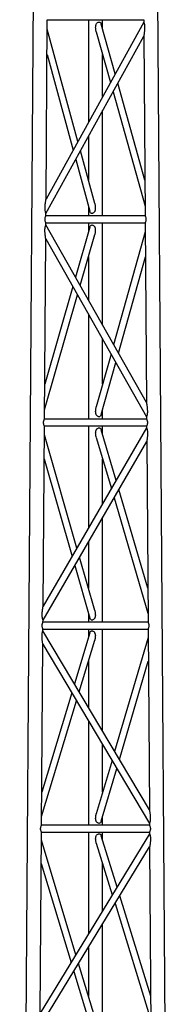
# Model space of a CAD drawing. Units: millimetres. Extents: x 15 to 415, y 5 to 292.
# Drawn here: x 380 to 386, y 102 to 141 of the extents above; entities that cross this region are included whole.
import ezdxf

# ---------------------------------------------------------------- set-up
doc = ezdxf.new("R2010")
doc.units = ezdxf.units.MM

msp = doc.modelspace()

# ---------------------------------------------------------------- linework, layer by layer
at = {"color": 7, "linetype": 'Continuous', "lineweight": 25}
for p, q in [((380.883, 157.556), (380.246, 69.003)), ((386.133, 69.003), (385.496, 157.556)), ((381.268, 133.805), (381.318, 140.792)), ((381.318, 140.792), (385.061, 140.792)), ((382.912, 140.792), (382.912, 136.793)), ((383.467, 140.425), (383.467, 140.792)), ((385.061, 140.792), (385.062, 140.699)), ((385.062, 140.7), (381.268, 133.805)), ((382.503, 136.05), (381.315, 140.424)), ((383.953, 138.684), (383.413, 140.618)), ((381.264, 133.245), (385.066, 140.154)), ((383.22, 140.318), (383.769, 138.35)), ((385.066, 140.154), (385.116, 133.147)), ((381.308, 139.433), (382.318, 135.714)), ((383.467, 137.802), (383.467, 139.432)), ((385.106, 134.546), (384.055, 138.317)), ((383.871, 137.983), (385.113, 133.527)), ((383.467, 133.147), (383.467, 137.249)), ((382.912, 136.24), (382.912, 134.545)), ((383.159, 133.636), (382.604, 135.68)), ((382.419, 135.344), (382.966, 133.329)), ((382.912, 133.528), (382.912, 133.147)), ((381.263, 133.147), (381.264, 133.245)), ((385.116, 133.147), (381.263, 133.147)), ((381.26, 132.796), (381.261, 132.88)), ((385.168, 125.876), (381.26, 132.796)), ((381.261, 132.88), (385.118, 132.88)), ((382.966, 132.716), (382.408, 130.764)), ((382.912, 132.88), (382.912, 132.527)), ((383.467, 128.888), (383.467, 132.88)), ((385.118, 132.88), (385.168, 125.876)), ((382.592, 130.438), (383.159, 132.42)), ((385.121, 132.526), (383.895, 128.13)), ((381.206, 125.236), (381.257, 132.26)), ((381.257, 132.26), (385.172, 125.326)), ((382.912, 131.557), (382.912, 129.872)), ((384.08, 127.802), (385.128, 131.558)), ((382.305, 130.404), (381.216, 126.597)), ((381.209, 125.602), (382.489, 130.078)), ((382.912, 129.329), (382.912, 125.236)), ((383.467, 126.596), (383.467, 128.346)), ((383.794, 127.767), (383.221, 125.711)), ((383.413, 125.408), (383.979, 127.439)), ((383.467, 125.236), (383.467, 125.603)), ((385.173, 125.236), (381.206, 125.236)), ((385.172, 125.326), (385.173, 125.236)), ((381.154, 117.947), (381.204, 124.969)), ((385.176, 124.892), (381.154, 117.947)), ((381.204, 124.969), (385.175, 124.969)), ((382.912, 124.969), (382.912, 120.983)), ((383.99, 122.845), (383.413, 124.814)), ((383.467, 124.629), (383.467, 124.969)), ((385.175, 124.969), (385.176, 124.892)), ((381.15, 117.408), (385.179, 124.366)), ((382.465, 120.211), (381.202, 124.628)), ((383.221, 124.522), (383.806, 122.527)), ((385.179, 124.366), (385.23, 117.325)), ((381.195, 123.682), (382.279, 119.89)), ((383.467, 121.942), (383.467, 123.681)), ((385.22, 118.649), (384.094, 122.492)), ((383.909, 122.173), (385.227, 117.677)), ((383.467, 117.325), (383.467, 121.41)), ((382.912, 120.451), (382.912, 118.648)), ((383.158, 117.786), (382.567, 119.855)), ((382.381, 119.534), (382.966, 117.488)), ((381.154, 117.946), (381.154, 117.947)), ((381.149, 117.325), (381.15, 117.408)), ((382.912, 117.678), (382.912, 117.325)), ((381.147, 117.058), (385.232, 117.058)), ((381.147, 116.987), (381.147, 117.058)), ((385.282, 110.019), (381.147, 116.987)), ((385.23, 117.325), (381.149, 117.325)), ((382.912, 117.058), (382.912, 116.73)), ((383.467, 113.077), (383.467, 117.058)), ((385.232, 117.058), (385.282, 110.019)), ((382.966, 116.911), (382.37, 114.926)), ((382.555, 114.615), (383.158, 116.623)), ((385.234, 116.729), (383.933, 112.292)), ((381.092, 109.414), (381.143, 116.471)), ((381.143, 116.471), (385.286, 109.49)), ((382.912, 115.803), (382.912, 114.013)), ((384.119, 111.979), (385.241, 115.804)), ((382.266, 114.579), (381.102, 110.703)), ((381.095, 109.753), (382.451, 114.268)), ((382.912, 113.491), (382.912, 109.414)), ((383.467, 110.702), (383.467, 112.555)), ((383.831, 111.942), (383.221, 109.862)), ((383.413, 109.569), (384.017, 111.629)), ((383.467, 109.414), (383.467, 109.754)), ((385.287, 109.414), (381.092, 109.414)), ((385.286, 109.49), (385.287, 109.414)), ((381.04, 102.092), (381.09, 109.147)), ((385.289, 109.083), (381.04, 102.092)), ((381.09, 109.147), (385.289, 109.147)), ((382.912, 109.147), (382.912, 105.172)), ((384.028, 107.008), (383.413, 109.008)), ((383.467, 108.831), (383.467, 109.147)), ((385.289, 109.147), (385.289, 109.083)), ((381.036, 101.572), (385.293, 108.575)), ((382.427, 104.373), (381.088, 108.83)), ((383.221, 108.724), (383.843, 106.703)), ((385.293, 108.575), (385.344, 101.503)), ((381.082, 107.925), (382.24, 104.067)), ((383.467, 106.086), (383.467, 107.924)), ((385.335, 102.759), (384.133, 106.667)), ((383.948, 106.362), (385.341, 101.83)), ((383.467, 101.503), (383.467, 105.572)), ((382.912, 104.658), (382.912, 102.758)), ((383.158, 101.939), (382.53, 104.03)), ((382.343, 103.723), (382.966, 101.649))]:
    msp.add_line(p, q, dxfattribs=at)
for points, knots in [([(383.221, 140.319), (383.216, 140.337), (383.207, 140.37), (383.2, 140.418), (383.196, 140.461), (383.195, 140.501), (383.198, 140.537), (383.203, 140.568), (383.211, 140.595), (383.223, 140.625), (383.241, 140.657), (383.263, 140.674), (383.273, 140.682)], [0, 0, 0, 0, 0.148066, 0.264035, 0.37323, 0.476238, 0.573759, 0.649763, 0.720464, 0.786667, 0.897619, 1, 1, 1, 1]), ([(383.273, 140.682), (383.285, 140.688), (383.303, 140.697), (383.328, 140.7), (383.351, 140.698), (383.372, 140.688), (383.388, 140.672), (383.401, 140.653), (383.409, 140.635), (383.412, 140.621), (383.413, 140.618)], [0, 0, 0, 0, 0.197075, 0.296011, 0.393667, 0.589535, 0.688165, 0.787374, 0.956724, 1, 1, 1, 1]), ([(385.062, 140.699), (385.063, 140.698), (385.063, 140.696), (385.068, 140.684), (385.073, 140.668), (385.08, 140.647), (385.085, 140.623), (385.092, 140.587), (385.097, 140.54), (385.098, 140.484), (385.097, 140.436), (385.094, 140.383), (385.089, 140.329), (385.084, 140.287), (385.081, 140.256), (385.078, 140.236), (385.075, 140.218), (385.072, 140.193), (385.068, 140.17), (385.066, 140.156), (385.066, 140.154), (385.066, 140.154)], [0, 0, 0, 0, 0.059834, 0.091465, 0.123004, 0.18293, 0.214908, 0.24885, 0.362767, 0.427698, 0.498804, 0.58318, 0.666051, 0.748032, 0.782856, 0.815306, 0.845475, 0.87348, 0.946089, 0.974347, 1, 1, 1, 1]), ([(381.264, 133.245), (381.263, 133.245), (381.263, 133.246), (381.26, 133.255), (381.253, 133.274), (381.245, 133.308), (381.238, 133.346), (381.233, 133.388), (381.231, 133.43), (381.231, 133.473), (381.233, 133.529), (381.238, 133.6), (381.247, 133.669), (381.254, 133.721), (381.259, 133.751), (381.262, 133.771), (381.264, 133.784), (381.266, 133.794), (381.267, 133.803), (381.268, 133.805), (381.268, 133.805)], [0, 0, 0, 0, 0.031137, 0.062926, 0.125539, 0.185101, 0.250938, 0.311334, 0.375997, 0.43497, 0.500802, 0.62689, 0.749947, 0.817116, 0.875095, 0.902157, 0.926196, 0.947492, 0.97531, 1, 1, 1, 1]), ([(383.158, 133.636), (383.163, 133.617), (383.176, 133.569), (383.184, 133.492), (383.183, 133.42), (383.173, 133.366), (383.159, 133.326), (383.138, 133.289), (383.117, 133.271), (383.106, 133.263)], [0, 0, 0, 0, 0.145367, 0.373325, 0.579182, 0.685812, 0.789216, 0.897698, 1, 1, 1, 1]), ([(381.261, 132.88), (381.261, 132.881), (381.26, 132.882), (381.255, 132.893), (381.245, 132.917), (381.234, 132.954), (381.229, 132.988), (381.227, 133.014), (381.229, 133.04), (381.235, 133.074), (381.246, 133.11), (381.257, 133.135), (381.262, 133.145), (381.263, 133.148), (381.263, 133.147), (381.263, 133.147)], [0, 0, 0, 0, 0.061671, 0.125047, 0.250104, 0.374973, 0.438474, 0.499637, 0.56085, 0.624635, 0.750025, 0.875033, 0.93818, 0.999781, 1, 1, 1, 1]), ([(383.106, 133.263), (383.094, 133.256), (383.076, 133.247), (383.051, 133.245), (383.033, 133.246), (383.017, 133.252), (382.997, 133.265), (382.979, 133.29), (382.969, 133.314), (382.966, 133.328), (382.966, 133.329)], [0, 0, 0, 0, 0.1990842, 0.2997037, 0.3979166, 0.4951299, 0.5950273, 0.7916233, 0.9928648, 1, 1, 1, 1]), ([(385.116, 133.147), (385.116, 133.147), (385.117, 133.146), (385.122, 133.135), (385.133, 133.111), (385.144, 133.074), (385.15, 133.041), (385.152, 133.014), (385.15, 132.988), (385.145, 132.954), (385.134, 132.917), (385.124, 132.893), (385.119, 132.883), (385.118, 132.88), (385.118, 132.88), (385.118, 132.881)], [0, 0, 0, 0, 0.060793, 0.124244, 0.249335, 0.374246, 0.437748, 0.498887, 0.560089, 0.623844, 0.749253, 0.874284, 0.937401, 0.99905, 1, 1, 1, 1]), ([(381.256, 132.261), (381.256, 132.261), (381.257, 132.26), (381.256, 132.261), (381.256, 132.265), (381.254, 132.277), (381.25, 132.301), (381.246, 132.33), (381.243, 132.354), (381.238, 132.389), (381.233, 132.432), (381.228, 132.485), (381.225, 132.535), (381.224, 132.581), (381.225, 132.622), (381.228, 132.662), (381.232, 132.695), (381.237, 132.72), (381.243, 132.744), (381.25, 132.77), (381.258, 132.791), (381.26, 132.794), (381.26, 132.796)], [0, 0, 0, 0, 0.002941, 0.015636, 0.028613, 0.056777, 0.128349, 0.165986, 0.207337, 0.252742, 0.334272, 0.416611, 0.500418, 0.565827, 0.624761, 0.689208, 0.749248, 0.783004, 0.814887, 0.874857, 0.937226, 1, 1, 1, 1]), ([(382.966, 132.716), (382.967, 132.719), (382.969, 132.728), (382.974, 132.741), (382.984, 132.761), (383.003, 132.782), (383.033, 132.797), (383.07, 132.797), (383.094, 132.785), (383.106, 132.779)], [0, 0, 0, 0, 0.047894, 0.1339, 0.217614, 0.41306, 0.607697, 0.804068, 1, 1, 1, 1]), ([(383.106, 132.779), (383.116, 132.771), (383.132, 132.759), (383.148, 132.736), (383.159, 132.717), (383.168, 132.693), (383.176, 132.667), (383.183, 132.623), (383.184, 132.558), (383.176, 132.485), (383.163, 132.439), (383.158, 132.421)], [0, 0, 0, 0, 0.102811, 0.156829, 0.213914, 0.280401, 0.35134, 0.427578, 0.62777, 0.85262, 1, 1, 1, 1]), ([(385.168, 125.876), (385.169, 125.875), (385.169, 125.874), (385.17, 125.865), (385.172, 125.854), (385.174, 125.842), (385.177, 125.822), (385.182, 125.793), (385.188, 125.75), (385.194, 125.702), (385.2, 125.648), (385.203, 125.597), (385.205, 125.55), (385.205, 125.513), (385.204, 125.481), (385.202, 125.454), (385.198, 125.422), (385.192, 125.388), (385.183, 125.355), (385.175, 125.333), (385.172, 125.325), (385.172, 125.326), (385.172, 125.326)], [0, 0, 0, 0, 0.025367, 0.053387, 0.074736, 0.098752, 0.125759, 0.18343, 0.250163, 0.331533, 0.413935, 0.497965, 0.563387, 0.622386, 0.665932, 0.707322, 0.746894, 0.812754, 0.872577, 0.935169, 0.997619, 1, 1, 1, 1]), ([(383.273, 125.344), (383.263, 125.352), (383.247, 125.364), (383.231, 125.387), (383.22, 125.408), (383.21, 125.432), (383.203, 125.459), (383.196, 125.504), (383.194, 125.57), (383.204, 125.637), (383.213, 125.685), (383.219, 125.703), (383.221, 125.711)], [0, 0, 0, 0, 0.102281, 0.156333, 0.213656, 0.27993, 0.350797, 0.427054, 0.627066, 0.851528, 0.941116, 1, 1, 1, 1]), ([(383.413, 125.409), (383.412, 125.406), (383.41, 125.397), (383.405, 125.384), (383.395, 125.364), (383.377, 125.341), (383.351, 125.328), (383.328, 125.326), (383.303, 125.328), (383.285, 125.338), (383.273, 125.344)], [0, 0, 0, 0, 0.042786, 0.129077, 0.212815, 0.40982, 0.605229, 0.70286, 0.801746, 1, 1, 1, 1]), ([(381.171, 125.103), (381.171, 125.111), (381.172, 125.129), (381.178, 125.163), (381.189, 125.199), (381.2, 125.224), (381.205, 125.234), (381.206, 125.237), (381.206, 125.236), (381.206, 125.236)], [0, 0, 0, 0, 0.123217, 0.25048, 0.499506, 0.74856, 0.874792, 0.998069, 1, 1, 1, 1]), ([(381.204, 124.969), (381.204, 124.97), (381.203, 124.971), (381.199, 124.982), (381.188, 125.006), (381.177, 125.043), (381.172, 125.076), (381.171, 125.094), (381.171, 125.103)], [0, 0, 0, 0, 0.121593, 0.247856, 0.499123, 0.749505, 0.876532, 1, 1, 1, 1]), ([(385.173, 125.236), (385.173, 125.236), (385.173, 125.237), (385.174, 125.234), (385.179, 125.224), (385.19, 125.199), (385.201, 125.163), (385.207, 125.129), (385.208, 125.111), (385.208, 125.103)], [0, 0, 0, 0, 0.002228, 0.125102, 0.251086, 0.501238, 0.750536, 0.877075, 1, 1, 1, 1]), ([(385.208, 125.103), (385.208, 125.094), (385.207, 125.076), (385.202, 125.043), (385.191, 125.006), (385.18, 124.982), (385.176, 124.971), (385.175, 124.97), (385.175, 124.969)], [0, 0, 0, 0, 0.1237411, 0.2515277, 0.5015659, 0.7516038, 0.8783299, 1, 1, 1, 1]), ([(383.222, 124.523), (383.216, 124.541), (383.207, 124.573), (383.2, 124.62), (383.196, 124.661), (383.195, 124.7), (383.198, 124.735), (383.204, 124.765), (383.211, 124.791), (383.223, 124.82), (383.242, 124.851), (383.264, 124.867), (383.274, 124.875)], [0, 0, 0, 0, 0.148524, 0.264114, 0.372903, 0.475535, 0.572776, 0.648763, 0.719562, 0.786048, 0.896766, 1, 1, 1, 1]), ([(383.274, 124.875), (383.285, 124.881), (383.309, 124.892), (383.345, 124.893), (383.371, 124.881), (383.387, 124.866), (383.399, 124.849), (383.408, 124.832), (383.412, 124.817), (383.413, 124.814)], [0, 0, 0, 0, 0.194824, 0.388532, 0.582572, 0.680138, 0.777937, 0.946986, 1, 1, 1, 1]), ([(385.176, 124.892), (385.176, 124.89), (385.177, 124.888), (385.185, 124.867), (385.193, 124.842), (385.198, 124.819), (385.203, 124.794), (385.208, 124.761), (385.211, 124.722), (385.211, 124.681), (385.21, 124.636), (385.208, 124.586), (385.203, 124.533), (385.198, 124.492), (385.194, 124.463), (385.191, 124.444), (385.189, 124.426), (385.185, 124.403), (385.182, 124.381), (385.18, 124.368), (385.179, 124.367), (385.179, 124.366)], [0, 0, 0, 0, 0.0625585, 0.1253211, 0.185345, 0.2171344, 0.2507388, 0.3109331, 0.3756486, 0.4349804, 0.5007739, 0.5851279, 0.6679361, 0.7498763, 0.7845751, 0.8169054, 0.8469701, 0.8748971, 0.9459648, 0.9741452, 1, 1, 1, 1]), ([(381.15, 117.408), (381.149, 117.41), (381.148, 117.413), (381.14, 117.435), (381.131, 117.467), (381.124, 117.504), (381.119, 117.544), (381.117, 117.584), (381.117, 117.626), (381.119, 117.681), (381.124, 117.75), (381.132, 117.809), (381.138, 117.848), (381.141, 117.868), (381.143, 117.885), (381.147, 117.909), (381.151, 117.931), (381.153, 117.943), (381.154, 117.946), (381.154, 117.947), (381.154, 117.947)], [0, 0, 0, 0, 0.0626525, 0.1252845, 0.1851464, 0.250644, 0.3110463, 0.3757448, 0.4348619, 0.5006874, 0.626733, 0.7499154, 0.7846946, 0.8170926, 0.8472009, 0.8751919, 0.9465476, 0.9745612, 0.9875144, 1, 1, 1, 1]), ([(383.158, 117.786), (383.163, 117.768), (383.175, 117.721), (383.185, 117.647), (383.183, 117.576), (383.173, 117.523), (383.159, 117.485), (383.137, 117.45), (383.116, 117.433), (383.106, 117.425)], [0, 0, 0, 0, 0.14491, 0.372993, 0.578971, 0.685351, 0.788713, 0.897012, 1, 1, 1, 1]), ([(383.106, 117.425), (383.094, 117.419), (383.07, 117.407), (383.033, 117.407), (383.003, 117.422), (382.981, 117.449), (382.97, 117.473), (382.967, 117.487), (382.966, 117.488)], [0, 0, 0, 0, 0.1967776, 0.3930751, 0.5871368, 0.7816094, 0.9792612, 1, 1, 1, 1]), ([(381.143, 116.471), (381.143, 116.471), (381.143, 116.471), (381.143, 116.474), (381.141, 116.486), (381.137, 116.509), (381.133, 116.536), (381.129, 116.56), (381.125, 116.593), (381.12, 116.636), (381.115, 116.687), (381.112, 116.737), (381.111, 116.784), (381.112, 116.837), (381.117, 116.882), (381.124, 116.916), (381.129, 116.939), (381.137, 116.963), (381.145, 116.983), (381.146, 116.986), (381.147, 116.987)], [0, 0, 0, 0, 0.001654, 0.027718, 0.056074, 0.127063, 0.164815, 0.206269, 0.251794, 0.333593, 0.416123, 0.50011, 0.570937, 0.635617, 0.749447, 0.782868, 0.814571, 0.874682, 0.937229, 1, 1, 1, 1]), ([(381.147, 117.058), (381.147, 117.059), (381.147, 117.06), (381.142, 117.071), (381.131, 117.095), (381.12, 117.132), (381.115, 117.165), (381.114, 117.192), (381.115, 117.218), (381.121, 117.252), (381.132, 117.288), (381.143, 117.313), (381.148, 117.323), (381.15, 117.326), (381.149, 117.325), (381.149, 117.325)], [0, 0, 0, 0, 0.060377, 0.12375, 0.248802, 0.373666, 0.437164, 0.498324, 0.559536, 0.623318, 0.748703, 0.873706, 0.936851, 0.998449, 1, 1, 1, 1]), ([(382.967, 116.911), (382.967, 116.914), (382.969, 116.923), (382.975, 116.935), (382.985, 116.955), (383.004, 116.975), (383.034, 116.988), (383.07, 116.988), (383.093, 116.977), (383.105, 116.971)], [0, 0, 0, 0, 0.04362, 0.13601, 0.225693, 0.419305, 0.612385, 0.806438, 1, 1, 1, 1]), ([(383.105, 116.971), (383.115, 116.963), (383.131, 116.952), (383.147, 116.931), (383.158, 116.912), (383.168, 116.889), (383.175, 116.864), (383.183, 116.821), (383.185, 116.758), (383.176, 116.694), (383.166, 116.649), (383.16, 116.631), (383.158, 116.623)], [0, 0, 0, 0, 0.103022, 0.156722, 0.213198, 0.279645, 0.350316, 0.426123, 0.625707, 0.850023, 0.939451, 1, 1, 1, 1]), ([(385.23, 117.325), (385.23, 117.325), (385.231, 117.324), (385.236, 117.313), (385.247, 117.289), (385.258, 117.252), (385.264, 117.219), (385.265, 117.192), (385.264, 117.166), (385.259, 117.132), (385.248, 117.095), (385.237, 117.071), (385.233, 117.061), (385.231, 117.058), (385.232, 117.058), (385.232, 117.058)], [0, 0, 0, 0, 0.060793, 0.124244, 0.249335, 0.374246, 0.437748, 0.498887, 0.560089, 0.623844, 0.749253, 0.874284, 0.937401, 0.99905, 1, 1, 1, 1]), ([(383.274, 109.507), (383.263, 109.514), (383.248, 109.526), (383.232, 109.548), (383.22, 109.568), (383.211, 109.591), (383.203, 109.617), (383.196, 109.66), (383.194, 109.725), (383.204, 109.79), (383.214, 109.837), (383.219, 109.856), (383.221, 109.862)], [0, 0, 0, 0, 0.102622, 0.156403, 0.213156, 0.27946, 0.350142, 0.426066, 0.625579, 0.849642, 0.94533, 1, 1, 1, 1]), ([(385.282, 110.019), (385.283, 110.018), (385.283, 110.017), (385.284, 110.009), (385.286, 109.999), (385.288, 109.987), (385.291, 109.969), (385.296, 109.94), (385.302, 109.899), (385.308, 109.851), (385.314, 109.799), (385.317, 109.749), (385.319, 109.704), (385.319, 109.667), (385.317, 109.636), (385.315, 109.61), (385.311, 109.579), (385.305, 109.547), (385.296, 109.516), (385.289, 109.496), (385.285, 109.488), (385.286, 109.49), (385.286, 109.49)], [0, 0, 0, 0, 0.0258257, 0.0540902, 0.0754249, 0.0992732, 0.1259587, 0.1837981, 0.2506116, 0.3322975, 0.414851, 0.4989308, 0.5645446, 0.6240688, 0.6679268, 0.7094739, 0.7490985, 0.8143638, 0.8743098, 0.9368917, 0.9992346, 1, 1, 1, 1]), ([(381.057, 109.281), (381.058, 109.289), (381.058, 109.307), (381.064, 109.341), (381.075, 109.377), (381.086, 109.402), (381.091, 109.412), (381.093, 109.415), (381.092, 109.414), (381.092, 109.414)], [0, 0, 0, 0, 0.123217, 0.25048, 0.499506, 0.74856, 0.874792, 0.998069, 1, 1, 1, 1]), ([(383.412, 109.569), (383.412, 109.566), (383.41, 109.557), (383.404, 109.544), (383.394, 109.524), (383.376, 109.503), (383.345, 109.489), (383.309, 109.489), (383.285, 109.501), (383.274, 109.507)], [0, 0, 0, 0, 0.050055, 0.136082, 0.219999, 0.415265, 0.609297, 0.803455, 1, 1, 1, 1]), ([(385.287, 109.414), (385.287, 109.414), (385.286, 109.415), (385.288, 109.412), (385.292, 109.402), (385.304, 109.377), (385.315, 109.341), (385.321, 109.307), (385.321, 109.289), (385.322, 109.281)], [0, 0, 0, 0, 0.0022276, 0.1251015, 0.2510862, 0.5012376, 0.7505362, 0.8770753, 1, 1, 1, 1]), ([(381.09, 109.147), (381.09, 109.148), (381.09, 109.149), (381.085, 109.16), (381.074, 109.184), (381.063, 109.221), (381.058, 109.254), (381.057, 109.272), (381.057, 109.281)], [0, 0, 0, 0, 0.121593, 0.247856, 0.499123, 0.749505, 0.876532, 1, 1, 1, 1]), ([(383.221, 108.724), (383.221, 108.724), (383.215, 108.742), (383.208, 108.774), (383.2, 108.819), (383.196, 108.859), (383.195, 108.897), (383.199, 108.936), (383.206, 108.974), (383.221, 109.011), (383.243, 109.044), (383.264, 109.059), (383.274, 109.067)], [0, 0, 0, 0, 0.004348, 0.149593, 0.265048, 0.373639, 0.476074, 0.573195, 0.684881, 0.786227, 0.896332, 1, 1, 1, 1]), ([(383.274, 109.067), (383.286, 109.072), (383.309, 109.083), (383.344, 109.084), (383.369, 109.073), (383.385, 109.06), (383.399, 109.043), (383.408, 109.026), (383.412, 109.011), (383.412, 109.008)], [0, 0, 0, 0, 0.192445, 0.384187, 0.576221, 0.672631, 0.769219, 0.950737, 1, 1, 1, 1]), ([(385.289, 109.083), (385.289, 109.083), (385.288, 109.085), (385.292, 109.077), (385.299, 109.06), (385.306, 109.036), (385.312, 109.014), (385.316, 108.99), (385.321, 108.958), (385.324, 108.92), (385.325, 108.88), (385.324, 108.836), (385.321, 108.787), (385.316, 108.736), (385.311, 108.696), (385.307, 108.667), (385.305, 108.649), (385.302, 108.632), (385.299, 108.61), (385.295, 108.59), (385.293, 108.577), (385.293, 108.576), (385.293, 108.575)], [0, 0, 0, 0, 0.000041, 0.062661, 0.125337, 0.185643, 0.217342, 0.250718, 0.310859, 0.375538, 0.434989, 0.500695, 0.585025, 0.667863, 0.74995, 0.784591, 0.816885, 0.846945, 0.874906, 0.945387, 0.973757, 1, 1, 1, 1]), ([(385.322, 109.281), (385.322, 109.272), (385.321, 109.254), (385.316, 109.221), (385.305, 109.184), (385.294, 109.16), (385.289, 109.149), (385.289, 109.148), (385.289, 109.147)], [0, 0, 0, 0, 0.123741, 0.251528, 0.501566, 0.751604, 0.87833, 1, 1, 1, 1])]:
    msp.add_open_spline(points, degree=3, knots=knots, dxfattribs=at)

doc.saveas('drawing.dxf')
